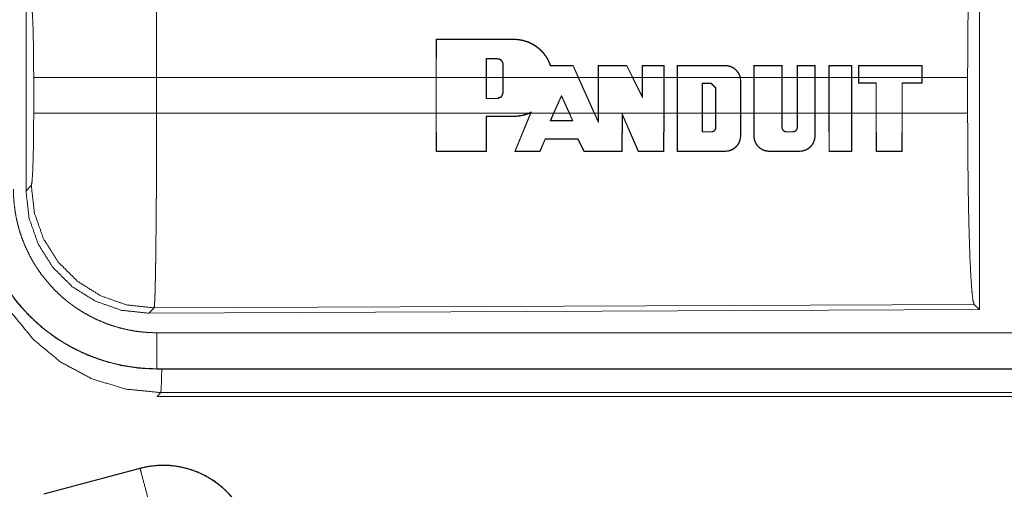
# Model space of a CAD drawing. Units: inches. Extents: x 39 to 105, y 14 to 163.
# Drawn here: x 80 to 81, y 52 to 53 of the extents above; entities that cross this region are included whole.
import ezdxf

# ---------------------------------------------------------------- set-up
doc = ezdxf.new("R2010")
doc.units = ezdxf.units.IN
doc.header["$MEASUREMENT"] = 0
doc.layers.add('FRONT CUSTOMER', color=7, linetype='Continuous', true_color=0xffffff)

msp = doc.modelspace()

# ---------------------------------------------------------------- linework, layer by layer
at = {"layer": 'FRONT CUSTOMER', "color": 2, "linetype": 'Continuous', "lineweight": 18}
for p, q in [((79.549, 52.4809), (79.549, 53.691)), ((80.8731, 52.911), (80.8731, 52.316)), ((80.1184, 52.6384), (80.1186, 52.6913)), ((80.119, 52.6909), (80.1186, 52.6913)), ((80.119, 52.6909), (80.1188, 52.6384)), ((80.2267, 52.6909), (80.2267, 52.6913)), ((80.1882, 52.6644), (80.1882, 52.6384)), ((80.1882, 52.6644), (80.1886, 52.664)), ((80.1886, 52.6384), (80.1886, 52.664)), ((80.2037, 52.6644), (80.2037, 52.664)), ((80.2117, 52.6564), (80.2113, 52.6564)), ((80.2113, 52.6564), (80.2113, 52.6384)), ((80.2117, 52.6384), (80.2117, 52.6564)), ((80.3087, 52.6545), (80.3089, 52.6549)), ((80.3159, 52.6384), (80.3087, 52.6545)), ((80.3089, 52.6549), (80.3164, 52.6384)), ((80.3437, 52.6384), (80.3437, 52.6549)), ((80.3441, 52.6545), (80.3437, 52.6549)), ((80.3441, 52.6545), (80.3441, 52.6384)), ((80.3834, 52.6545), (80.3836, 52.6549)), ((80.3912, 52.6384), (80.3834, 52.6545)), ((80.3836, 52.6549), (80.3917, 52.6384)), ((80.4046, 52.6384), (80.4046, 52.6549)), ((80.405, 52.6545), (80.4046, 52.6549)), ((80.405, 52.6545), (80.405, 52.6384)), ((80.4347, 52.6545), (80.4351, 52.6549)), ((80.4347, 52.6384), (80.4347, 52.6545)), ((80.4351, 52.6549), (80.4351, 52.6384)), ((80.4533, 52.6384), (80.4533, 52.6549)), ((80.4537, 52.6545), (80.4533, 52.6549)), ((80.4537, 52.6545), (80.4537, 52.6384)), ((80.5203, 52.6545), (80.5203, 52.6549)), ((80.5598, 52.6384), (80.5598, 52.6549)), ((80.5602, 52.6545), (80.5598, 52.6549)), ((80.5602, 52.6545), (80.5602, 52.6384)), ((80.5989, 52.6545), (80.5993, 52.6549)), ((80.5989, 52.6384), (80.5989, 52.6545)), ((80.5993, 52.6549), (80.5993, 52.6384)), ((80.62, 52.6384), (80.62, 52.6549)), ((80.6204, 52.6545), (80.62, 52.6549)), ((80.6204, 52.6545), (80.6204, 52.6384)), ((80.6445, 52.6545), (80.6449, 52.6549)), ((80.6445, 52.6384), (80.6445, 52.6545)), ((80.6449, 52.6549), (80.6449, 52.6384)), ((80.6641, 52.6384), (80.6641, 52.6549)), ((80.6645, 52.6545), (80.6641, 52.6549)), ((80.6645, 52.6545), (80.6645, 52.6384)), ((80.6957, 52.6545), (80.6961, 52.6549)), ((80.6957, 52.6384), (80.6957, 52.6545)), ((80.6961, 52.6549), (80.6961, 52.6384)), ((80.7052, 52.6549), (80.7052, 52.6384)), ((80.7056, 52.6545), (80.7052, 52.6549)), ((80.7056, 52.6384), (80.7056, 52.6545)), ((80.7931, 52.6545), (80.7935, 52.6549)), ((80.7931, 52.6545), (80.7931, 52.6384)), ((80.7935, 52.6384), (80.7935, 52.6549)), ((79.5596, 52.5886), (79.5596, 52.6384)), ((80.1184, 52.6384), (79.7303, 52.6384)), ((79.7303, 52.6384), (79.7303, 52.5886)), ((80.1184, 52.6384), (80.1184, 52.5886)), ((80.1882, 52.6384), (80.1188, 52.6384)), ((80.1188, 52.5886), (80.1188, 52.6384)), ((80.1882, 52.6089), (80.1882, 52.6384)), ((80.1886, 52.6384), (80.1886, 52.6093)), ((80.2113, 52.6384), (80.1886, 52.6384)), ((80.2113, 52.6168), (80.2113, 52.6384)), ((80.3159, 52.6384), (80.2117, 52.6384)), ((80.2117, 52.6384), (80.2117, 52.6168)), ((80.3159, 52.6384), (80.3383, 52.5886)), ((80.3437, 52.6384), (80.3164, 52.6384)), ((80.3387, 52.5886), (80.3164, 52.6384)), ((80.3437, 52.6384), (80.3437, 52.5886)), ((80.3912, 52.6384), (80.3441, 52.6384)), ((80.3441, 52.5886), (80.3441, 52.6384)), ((80.3912, 52.6384), (80.405, 52.6101)), ((80.4046, 52.6384), (80.3917, 52.6384)), ((80.4046, 52.6119), (80.3917, 52.6384)), ((80.4046, 52.6384), (80.4046, 52.6119)), ((80.4347, 52.6384), (80.405, 52.6384)), ((80.405, 52.6101), (80.405, 52.6384)), ((80.4347, 52.6384), (80.4347, 52.5886)), ((80.4533, 52.6384), (80.4351, 52.6384)), ((80.4351, 52.5886), (80.4351, 52.6384)), ((80.4533, 52.6384), (80.4533, 52.5886)), ((80.4537, 52.5886), (80.4537, 52.6384)), ((80.5407, 52.6384), (80.4537, 52.6384)), ((80.4882, 52.5886), (80.4882, 52.6303)), ((80.4882, 52.6303), (80.4886, 52.6299)), ((80.4882, 52.6303), (80.5008, 52.6303)), ((80.4886, 52.6299), (80.4886, 52.5886)), ((80.5008, 52.6299), (80.4886, 52.6299)), ((80.5008, 52.6303), (80.5072, 52.6239)), ((80.5008, 52.6303), (80.5008, 52.6299)), ((80.5068, 52.6239), (80.5008, 52.6299)), ((80.5407, 52.6384), (80.5412, 52.6336)), ((80.5598, 52.6384), (80.5411, 52.6384)), ((80.5416, 52.6336), (80.5411, 52.6384)), ((80.5412, 52.6336), (80.5412, 52.5886)), ((80.5412, 52.6336), (80.5416, 52.6336)), ((80.5416, 52.5886), (80.5416, 52.6336)), ((80.5598, 52.6384), (80.5598, 52.5886)), ((80.5602, 52.5886), (80.5602, 52.6384)), ((80.5989, 52.6384), (80.5602, 52.6384)), ((80.5989, 52.6384), (80.5989, 52.5886)), ((80.62, 52.6384), (80.5993, 52.6384)), ((80.5993, 52.5886), (80.5993, 52.6384)), ((80.62, 52.6384), (80.62, 52.5886)), ((80.6204, 52.5886), (80.6204, 52.6384)), ((80.6445, 52.6384), (80.6204, 52.6384)), ((80.6445, 52.6384), (80.6445, 52.5886)), ((80.6641, 52.6384), (80.6449, 52.6384)), ((80.6449, 52.5886), (80.6449, 52.6384)), ((80.6641, 52.6384), (80.6641, 52.5886)), ((80.6645, 52.5886), (80.6645, 52.6384)), ((80.6957, 52.6384), (80.6645, 52.6384)), ((80.6957, 52.6384), (80.6957, 52.5886)), ((80.7052, 52.6384), (80.6961, 52.6384)), ((80.6961, 52.5886), (80.6961, 52.6384)), ((80.7052, 52.6305), (80.7052, 52.6384)), ((80.7056, 52.6309), (80.7052, 52.6305)), ((80.7296, 52.6305), (80.7052, 52.6305)), ((80.7931, 52.6384), (80.7056, 52.6384)), ((80.7056, 52.6384), (80.7056, 52.6309)), ((80.7056, 52.6309), (80.73, 52.6309)), ((80.73, 52.6309), (80.7296, 52.6305)), ((80.7296, 52.5886), (80.7296, 52.6305)), ((80.73, 52.6309), (80.73, 52.5886)), ((80.7657, 52.5886), (80.7657, 52.6309)), ((80.7657, 52.6309), (80.7661, 52.6305)), ((80.7657, 52.6309), (80.7931, 52.6309)), ((80.7661, 52.6305), (80.7661, 52.5886)), ((80.7935, 52.6305), (80.7661, 52.6305)), ((80.7931, 52.6309), (80.7931, 52.6384)), ((80.7931, 52.6309), (80.7935, 52.6305)), ((80.8568, 52.6384), (80.7935, 52.6384)), ((80.7935, 52.6384), (80.7935, 52.6305)), ((80.8568, 52.6384), (80.8568, 52.5886)), ((80.2117, 52.6168), (80.2113, 52.6168)), ((80.2818, 52.5886), (80.2927, 52.6132)), ((80.2927, 52.6122), (80.2822, 52.5886)), ((80.2927, 52.6132), (80.2927, 52.6122)), ((80.2927, 52.6132), (80.3037, 52.5886)), ((80.3033, 52.5886), (80.2927, 52.6122)), ((80.405, 52.6101), (80.4046, 52.6119)), ((80.5072, 52.6239), (80.5068, 52.6239)), ((80.5068, 52.5886), (80.5068, 52.6239)), ((80.5072, 52.6239), (80.5072, 52.5886)), ((80.1882, 52.6089), (80.1886, 52.6093)), ((80.2037, 52.6089), (80.1882, 52.6089)), ((80.1886, 52.6093), (80.2037, 52.6093)), ((80.2037, 52.6089), (80.2037, 52.6093)), ((79.7303, 52.5886), (80.1184, 52.5886)), ((80.1186, 52.5357), (80.1184, 52.5886)), ((80.1188, 52.5886), (80.119, 52.5361)), ((80.1188, 52.5886), (80.247, 52.5886)), ((80.188, 52.5361), (80.1882, 52.5846)), ((80.1882, 52.5846), (80.1886, 52.5842)), ((80.1886, 52.5842), (80.1884, 52.5357)), ((80.2267, 52.5846), (80.2267, 52.5842)), ((80.2278, 52.5357), (80.2496, 52.5886)), ((80.2501, 52.5886), (80.2284, 52.5361)), ((80.2508, 52.5904), (80.247, 52.5886)), ((80.248, 52.5886), (80.25, 52.5895)), ((80.248, 52.5886), (80.2496, 52.5886)), ((80.25, 52.5895), (80.2496, 52.5886)), ((80.2501, 52.5886), (80.2508, 52.5904)), ((80.2501, 52.5886), (80.2818, 52.5886)), ((80.2818, 52.5886), (80.2772, 52.5783)), ((80.2778, 52.5787), (80.2822, 52.5886)), ((80.2822, 52.5886), (80.3033, 52.5886)), ((80.3033, 52.5886), (80.3078, 52.5787)), ((80.3084, 52.5783), (80.3037, 52.5886)), ((80.3037, 52.5886), (80.3383, 52.5886)), ((80.3441, 52.5756), (80.3383, 52.5886)), ((80.3387, 52.5886), (80.3437, 52.5775)), ((80.3387, 52.5886), (80.3437, 52.5886)), ((80.3437, 52.5775), (80.3437, 52.5886)), ((80.3441, 52.5886), (80.3441, 52.5756)), ((80.3441, 52.5886), (80.4347, 52.5886)), ((80.3767, 52.5361), (80.3769, 52.588)), ((80.3769, 52.588), (80.3995, 52.5361)), ((80.3769, 52.588), (80.3773, 52.5861)), ((80.3773, 52.5861), (80.3771, 52.5357)), ((80.3992, 52.5357), (80.3773, 52.5861)), ((80.4346, 52.5361), (80.4347, 52.5886)), ((80.4351, 52.5886), (80.435, 52.5357)), ((80.4351, 52.5886), (80.4533, 52.5886)), ((80.4534, 52.5357), (80.4533, 52.5886)), ((80.4537, 52.5886), (80.4538, 52.5361)), ((80.4537, 52.5886), (80.4882, 52.5886)), ((80.4882, 52.5886), (80.4882, 52.5626)), ((80.4886, 52.563), (80.4886, 52.5886)), ((80.4886, 52.5886), (80.5068, 52.5886)), ((80.5068, 52.5886), (80.5068, 52.5691)), ((80.5072, 52.5691), (80.5072, 52.5886)), ((80.5072, 52.5886), (80.5412, 52.5886)), ((80.5412, 52.5569), (80.5412, 52.5886)), ((80.5416, 52.5886), (80.5416, 52.5569)), ((80.5416, 52.5886), (80.5598, 52.5886)), ((80.5599, 52.5569), (80.5598, 52.5886)), ((80.5602, 52.5886), (80.5603, 52.5569)), ((80.5602, 52.5886), (80.5989, 52.5886)), ((80.5989, 52.5691), (80.5989, 52.5886)), ((80.5993, 52.5886), (80.5993, 52.5691)), ((80.5993, 52.5886), (80.62, 52.5886)), ((80.62, 52.5691), (80.62, 52.5886)), ((80.6204, 52.5886), (80.6204, 52.5691)), ((80.6204, 52.5886), (80.6445, 52.5886)), ((80.6445, 52.5569), (80.6445, 52.5886)), ((80.6449, 52.5886), (80.6449, 52.5569)), ((80.6449, 52.5886), (80.6641, 52.5886)), ((80.6643, 52.5357), (80.6641, 52.5886)), ((80.6645, 52.5886), (80.6647, 52.5361)), ((80.6645, 52.5886), (80.6957, 52.5886)), ((80.6956, 52.5361), (80.6957, 52.5886)), ((80.6961, 52.5886), (80.696, 52.5357)), ((80.6961, 52.5886), (80.7296, 52.5886)), ((80.7296, 52.5886), (80.7297, 52.5357)), ((80.7301, 52.5361), (80.73, 52.5886)), ((80.73, 52.5886), (80.7657, 52.5886)), ((80.7657, 52.5886), (80.7656, 52.5361)), ((80.766, 52.5357), (80.7661, 52.5886)), ((80.7661, 52.5886), (80.8568, 52.5886)), ((80.2772, 52.5783), (80.2778, 52.5787)), ((80.3084, 52.5783), (80.3078, 52.5787)), ((80.3441, 52.5756), (80.3437, 52.5775)), ((80.4882, 52.5626), (80.4886, 52.563)), ((80.5008, 52.5626), (80.5008, 52.563)), ((80.5072, 52.5691), (80.5068, 52.5691)), ((80.5412, 52.5569), (80.5416, 52.5569)), ((80.5603, 52.5569), (80.5599, 52.5569)), ((80.5989, 52.5691), (80.5993, 52.5691)), ((80.6053, 52.5626), (80.6053, 52.563)), ((80.6139, 52.5626), (80.6139, 52.563)), ((80.6204, 52.5691), (80.62, 52.5691)), ((80.6445, 52.5569), (80.6449, 52.5569)), ((80.2626, 52.5361), (80.2699, 52.5532)), ((80.2702, 52.5528), (80.2629, 52.5357)), ((80.2699, 52.5532), (80.2702, 52.5528)), ((80.3158, 52.5532), (80.3155, 52.5528)), ((80.3239, 52.5357), (80.3155, 52.5528)), ((80.3158, 52.5532), (80.3242, 52.5361)), ((80.119, 52.5361), (80.1186, 52.5357)), ((80.188, 52.5361), (80.1884, 52.5357)), ((80.2284, 52.5361), (80.2278, 52.5357)), ((80.2626, 52.5361), (80.2629, 52.5357)), ((80.3242, 52.5361), (80.3239, 52.5357)), ((80.3767, 52.5361), (80.3771, 52.5357)), ((80.3995, 52.5361), (80.3992, 52.5357)), ((80.4346, 52.5361), (80.435, 52.5357)), ((80.4538, 52.5361), (80.4534, 52.5357)), ((80.5203, 52.5361), (80.5203, 52.5357)), ((80.5812, 52.5361), (80.5812, 52.5357)), ((80.6236, 52.5361), (80.6236, 52.5357)), ((80.6647, 52.5361), (80.6643, 52.5357)), ((80.6956, 52.5361), (80.696, 52.5357)), ((80.7301, 52.5361), (80.7297, 52.5357)), ((80.7656, 52.5361), (80.766, 52.5357)), ((79.549, 52.4809), (79.5563, 52.4882)), ((79.7269, 52.3184), (79.7196, 52.311)), ((80.8731, 52.316), (79.7196, 52.311)), ((80.8658, 52.3233), (79.7269, 52.3184)), ((80.8731, 52.316), (80.8658, 52.3233)), ((84.4663, 52.2839), (79.7309, 52.2839)), ((79.7309, 52.2335), (79.7309, 52.2339)), ((79.7309, 52.2339), (84.4663, 52.2339)), ((85.5062, 52.2335), (79.7309, 52.2335)), ((79.7362, 52.2008), (79.7309, 52.1955)), ((79.7309, 52.1955), (85.5062, 52.1955)), ((84.9404, 52.2008), (79.7362, 52.2008)), ((79.7072, 52.096), (79.5736, 52.0602)), ((79.5737, 52.0598), (79.7073, 52.0956)), ((79.7072, 52.096), (79.7073, 52.0956))]:
    msp.add_line(p, q, dxfattribs=at)
for points, knots in [([(80.8568, 52.6384), (80.857, 52.6835), (80.8574, 52.7273), (80.858, 52.7684), (80.8589, 52.8059), (80.86, 52.8384), (80.8613, 52.8651), (80.8627, 52.8853), (80.8642, 52.8983), (80.8658, 52.9037)], [0, 0, 0.169677, 0.334422, 0.489466, 0.630318, 0.752873, 0.853604, 0.929612, 0.978765, 1, 1]), ([(79.7282, 52.8857), (79.7284, 52.8771), (79.7285, 52.8748), (79.7285, 52.8736), (79.7286, 52.8699), (79.7286, 52.8673), (79.7289, 52.8564), (79.7291, 52.8444), (79.7292, 52.8312), (79.7293, 52.8278), (79.7294, 52.8206), (79.7296, 52.8019), (79.7297, 52.786), (79.7298, 52.7693), (79.73, 52.7519), (79.73, 52.743), (79.73, 52.7384), (79.7301, 52.7339), (79.7301, 52.7154), (79.7302, 52.6966), (79.7302, 52.6775), (79.7303, 52.6581), (79.7303, 52.6556), (79.7303, 52.6531), (79.7303, 52.6507), (79.7303, 52.6433), (79.7303, 52.6384)], [0, 0, 0.034603, 0.044095, 0.048954, 0.063962, 0.074324, 0.118544, 0.167211, 0.220314, 0.234293, 0.263108, 0.339072, 0.403306, 0.470555, 0.54087, 0.577185, 0.595573, 0.614027, 0.68871, 0.764697, 0.84196, 0.920526, 0.930437, 0.940362, 0.950299, 0.980112, 1, 1]), ([(79.5596, 52.6384), (79.5595, 52.6651), (79.5591, 52.6899), (79.5586, 52.711), (79.5578, 52.7268), (79.5569, 52.7363)], [0, 0, 0.272716, 0.525788, 0.741038, 0.902932, 1, 1]), ([(80.2267, 52.6913), (80.2308, 52.6912), (80.235, 52.6907), (80.237, 52.6903), (80.2391, 52.6899), (80.2411, 52.6893), (80.2431, 52.6887), (80.2471, 52.6873), (80.2508, 52.6856), (80.2527, 52.6846), (80.2545, 52.6836), (80.2554, 52.683), (80.2563, 52.6825), (80.2571, 52.6819), (80.258, 52.6813), (80.2613, 52.6787), (80.2643, 52.6759), (80.2658, 52.6744), (80.2672, 52.6729), (80.2679, 52.6721), (80.2685, 52.6713), (80.2692, 52.6705), (80.2698, 52.6696), (80.2722, 52.6662), (80.2742, 52.6626), (80.276, 52.6588), (80.2775, 52.6549)], [0, 0, 0.06239, 0.124858, 0.156168, 0.187713, 0.219256, 0.250617, 0.31304, 0.375232, 0.406458, 0.43786, 0.45359, 0.469285, 0.485034, 0.500651, 0.562944, 0.625067, 0.656182, 0.687401, 0.703079, 0.718781, 0.734513, 0.750221, 0.812663, 0.874899, 0.937173, 1, 1]), ([(80.2772, 52.6545), (80.2758, 52.6584), (80.274, 52.6622), (80.273, 52.664), (80.2719, 52.6658), (80.2714, 52.6667), (80.2708, 52.6675), (80.2702, 52.6684), (80.2696, 52.6692), (80.267, 52.6725), (80.2642, 52.6755), (80.2627, 52.6769), (80.2611, 52.6783), (80.2595, 52.6796), (80.2578, 52.6809), (80.2544, 52.6832), (80.2508, 52.6852), (80.2489, 52.6861), (80.247, 52.6869), (80.246, 52.6873), (80.2451, 52.6877), (80.2441, 52.688), (80.2431, 52.6883), (80.2391, 52.6895), (80.235, 52.6903), (80.2309, 52.6908), (80.2267, 52.6909)], [0, 0, 0.062323, 0.124592, 0.155864, 0.187247, 0.202956, 0.218702, 0.234396, 0.250002, 0.312304, 0.374391, 0.405512, 0.436825, 0.46824, 0.499671, 0.562031, 0.624185, 0.655378, 0.686656, 0.70227, 0.71796, 0.733749, 0.749536, 0.812259, 0.874716, 0.937111, 1, 1]), ([(80.2117, 52.6564), (80.2116, 52.6572), (80.2115, 52.6579), (80.2114, 52.6583), (80.2113, 52.6587), (80.2112, 52.6591), (80.2111, 52.6594), (80.2109, 52.6598), (80.2108, 52.6601), (80.2106, 52.6605), (80.2103, 52.6608), (80.2099, 52.6614), (80.2094, 52.662), (80.2091, 52.6623), (80.2088, 52.6625), (80.2085, 52.6628), (80.2082, 52.663), (80.2075, 52.6634), (80.2068, 52.6637), (80.2064, 52.6639), (80.206, 52.664), (80.2057, 52.6641), (80.2053, 52.6642), (80.2045, 52.6643), (80.2037, 52.6644)], [0, 0, 0.062309, 0.124651, 0.156113, 0.187445, 0.218734, 0.249635, 0.280885, 0.312093, 0.343356, 0.37493, 0.43732, 0.499446, 0.530566, 0.562141, 0.593291, 0.625074, 0.6871, 0.749409, 0.781226, 0.812515, 0.843848, 0.875309, 0.937431, 1, 1]), ([(80.2037, 52.664), (80.2045, 52.6639), (80.2052, 52.6638), (80.2056, 52.6637), (80.2059, 52.6636), (80.2063, 52.6635), (80.2066, 52.6634), (80.207, 52.6632), (80.2073, 52.6631), (80.2076, 52.6629), (80.2079, 52.6627), (80.2085, 52.6622), (80.2091, 52.6617), (80.2096, 52.6612), (80.21, 52.6606), (80.2104, 52.66), (80.2107, 52.6593), (80.2108, 52.6589), (80.211, 52.6586), (80.2111, 52.6582), (80.2111, 52.6579), (80.2112, 52.6571), (80.2113, 52.6564)], [0, 0, 0.062051, 0.124727, 0.156197, 0.187538, 0.218758, 0.249926, 0.281112, 0.312386, 0.343952, 0.375144, 0.437892, 0.500207, 0.562745, 0.625272, 0.687495, 0.750055, 0.781382, 0.812862, 0.843866, 0.875009, 0.937414, 1, 1]), ([(80.2772, 52.6545), (80.2774, 52.6547), (80.2775, 52.6549)], [0, 0, 0.496085, 1, 1]), ([(80.5203, 52.6549), (80.5221, 52.6548), (80.5238, 52.6546), (80.5247, 52.6544), (80.5256, 52.6542), (80.5265, 52.654), (80.5273, 52.6537), (80.529, 52.653), (80.5306, 52.6523), (80.5313, 52.6518), (80.5321, 52.6513), (80.5328, 52.6508), (80.5336, 52.6503), (80.5349, 52.6491), (80.5361, 52.6478), (80.5367, 52.6472), (80.5373, 52.6464), (80.5378, 52.6457), (80.5383, 52.645), (80.5392, 52.6434), (80.54, 52.6418), (80.5403, 52.641), (80.5406, 52.6401), (80.5409, 52.6393), (80.5411, 52.6384)], [0, 0, 0.062134, 0.12448, 0.155945, 0.187273, 0.218665, 0.249982, 0.312097, 0.374487, 0.405766, 0.437246, 0.468599, 0.499934, 0.562088, 0.62432, 0.65583, 0.687082, 0.718647, 0.749772, 0.81202, 0.874272, 0.905626, 0.937091, 0.968564, 1, 1]), ([(80.5407, 52.6384), (80.5402, 52.6401), (80.5396, 52.6417), (80.5388, 52.6433), (80.5379, 52.6448), (80.5369, 52.6462), (80.5358, 52.6476), (80.5352, 52.6482), (80.5346, 52.6488), (80.5339, 52.6494), (80.5333, 52.65), (80.5319, 52.651), (80.5304, 52.6519), (80.5296, 52.6523), (80.5288, 52.6527), (80.528, 52.653), (80.5272, 52.6533), (80.5255, 52.6538), (80.5238, 52.6542), (80.5229, 52.6543), (80.522, 52.6544), (80.5212, 52.6545), (80.5203, 52.6545)], [0, 0, 0.062231, 0.124549, 0.187266, 0.249994, 0.312205, 0.374454, 0.405707, 0.437194, 0.468725, 0.49985, 0.562125, 0.62435, 0.655755, 0.687114, 0.718637, 0.749865, 0.812055, 0.874324, 0.905595, 0.937153, 0.968603, 1, 1]), ([(79.7303, 52.6384), (79.6932, 52.6384), (79.6259, 52.6384), (79.5784, 52.6384), (79.5596, 52.6384)], [0, 0, 0.217551, 0.611789, 0.890309, 1, 1]), ([(80.2117, 52.6168), (80.2093, 52.6112), (80.2037, 52.6089)], [0, 0, 0.500124, 1, 1]), ([(79.5563, 52.4882), (79.5573, 52.494), (79.5583, 52.5086), (79.559, 52.5307), (79.5595, 52.5582), (79.5596, 52.5886)], [0, 0, 0.058282, 0.204015, 0.424033, 0.697897, 1, 1]), ([(79.7303, 52.5886), (79.6932, 52.5886), (79.6259, 52.5886), (79.5784, 52.5886), (79.5596, 52.5886)], [0, 0, 0.217551, 0.611789, 0.890309, 1, 1]), ([(79.7303, 52.5886), (79.7303, 52.5756), (79.7302, 52.5498), (79.7302, 52.537), (79.7301, 52.5119), (79.7301, 52.5056), (79.7301, 52.4994), (79.7301, 52.4933), (79.73, 52.4754), (79.7299, 52.4638), (79.7297, 52.4415), (79.7297, 52.4361), (79.7296, 52.4307), (79.7296, 52.4255), (79.7296, 52.4229), (79.7295, 52.4203), (79.7294, 52.4103), (79.7292, 52.3917), (79.7291, 52.3831), (79.7289, 52.3749), (79.7288, 52.3672), (79.7287, 52.3636), (79.7287, 52.3618), (79.7287, 52.36), (79.7286, 52.3566), (79.7284, 52.3472), (79.7282, 52.3417), (79.7281, 52.3367), (79.7279, 52.3323), (79.7278, 52.3303), (79.7277, 52.3284), (79.7277, 52.3276), (79.7277, 52.3267), (79.7276, 52.3259), (79.7276, 52.3252), (79.7274, 52.3225), (79.7272, 52.3205), (79.7271, 52.3191), (79.7269, 52.3184)], [0, 0, 0.048241, 0.143615, 0.190748, 0.28393, 0.306991, 0.329919, 0.352583, 0.418924, 0.461807, 0.54437, 0.564337, 0.584027, 0.603451, 0.613049, 0.622563, 0.659511, 0.728337, 0.760228, 0.790445, 0.818966, 0.832575, 0.839224, 0.84574, 0.858387, 0.89309, 0.913606, 0.932015, 0.948343, 0.955706, 0.96254, 0.965759, 0.968846, 0.9718, 0.97461, 0.984396, 0.991886, 0.997078, 1, 1]), ([(80.248, 52.5886), (80.2429, 52.5867), (80.2376, 52.5853), (80.2363, 52.585), (80.2349, 52.5848), (80.2335, 52.5846), (80.2322, 52.5845), (80.2294, 52.5842), (80.2267, 52.5842)], [0, 0, 0.248574, 0.498075, 0.560984, 0.623894, 0.68687, 0.749324, 0.874678, 1, 1]), ([(80.2267, 52.5846), (80.2319, 52.5848), (80.237, 52.5856), (80.2395, 52.5862), (80.2421, 52.5869), (80.2446, 52.5877), (80.247, 52.5886)], [0, 0, 0.249411, 0.498056, 0.623257, 0.749058, 0.874736, 1, 1]), ([(80.2508, 52.5904), (80.2504, 52.5899), (80.25, 52.5895)], [0, 0, 0.503119, 1, 1]), ([(80.8658, 52.3233), (80.8642, 52.3287), (80.8627, 52.3417), (80.8613, 52.3619), (80.86, 52.3886), (80.8589, 52.4211), (80.858, 52.4586), (80.8574, 52.4997), (80.857, 52.5435), (80.8568, 52.5886)], [0, 0, 0.021235, 0.070399, 0.146394, 0.247124, 0.369689, 0.510528, 0.665569, 0.830325, 1, 1]), ([(80.5008, 52.5626), (80.5014, 52.5626), (80.502, 52.5627), (80.5024, 52.5628), (80.5027, 52.5629), (80.503, 52.563), (80.5033, 52.5631), (80.5036, 52.5632), (80.5038, 52.5634), (80.5041, 52.5635), (80.5044, 52.5637), (80.5049, 52.5641), (80.5054, 52.5645), (80.5058, 52.565), (80.5062, 52.5655), (80.5065, 52.566), (80.5068, 52.5666), (80.5069, 52.5669), (80.507, 52.5672), (80.5071, 52.5675), (80.5071, 52.5678), (80.5072, 52.5685), (80.5072, 52.5691)], [0, 0, 0.062171, 0.124948, 0.156399, 0.187699, 0.219278, 0.250183, 0.281704, 0.312621, 0.344141, 0.375389, 0.43831, 0.500141, 0.562897, 0.62537, 0.687667, 0.749808, 0.781425, 0.8127, 0.843913, 0.875122, 0.93722, 1, 1]), ([(80.5068, 52.5691), (80.5068, 52.5685), (80.5067, 52.5679), (80.5067, 52.5676), (80.5066, 52.5673), (80.5065, 52.567), (80.5064, 52.5668), (80.5063, 52.5665), (80.5061, 52.5662), (80.506, 52.566), (80.5058, 52.5657), (80.5055, 52.5652), (80.5051, 52.5648), (80.5046, 52.5644), (80.5042, 52.564), (80.5036, 52.5637), (80.5031, 52.5635), (80.5028, 52.5634), (80.5025, 52.5633), (80.5023, 52.5632), (80.502, 52.5631), (80.5014, 52.563), (80.5008, 52.563)], [0, 0, 0.062198, 0.124595, 0.156055, 0.187509, 0.218696, 0.249688, 0.280837, 0.31197, 0.343459, 0.374711, 0.437361, 0.499451, 0.562253, 0.624425, 0.687335, 0.749304, 0.780736, 0.812353, 0.84357, 0.87503, 0.937138, 1, 1]), ([(80.5416, 52.5569), (80.5415, 52.5548), (80.5412, 52.5528), (80.5409, 52.5518), (80.5407, 52.5508), (80.5403, 52.5498), (80.5399, 52.5488), (80.5395, 52.5479), (80.5391, 52.5469), (80.5385, 52.546), (80.538, 52.5452), (80.5367, 52.5435), (80.5354, 52.542), (80.5346, 52.5412), (80.5338, 52.5406), (80.533, 52.5399), (80.5321, 52.5393), (80.5303, 52.5382), (80.5285, 52.5373), (80.528, 52.5371), (80.5275, 52.537), (80.527, 52.5368), (80.5265, 52.5366), (80.5255, 52.5364), (80.5244, 52.5361), (80.5224, 52.5358), (80.5203, 52.5357)], [0, 0, 0.062064, 0.124454, 0.155758, 0.187062, 0.218265, 0.249223, 0.280329, 0.311407, 0.342616, 0.373942, 0.436329, 0.498443, 0.529648, 0.560856, 0.592348, 0.623651, 0.686202, 0.748632, 0.764218, 0.780028, 0.795923, 0.811696, 0.843095, 0.874514, 0.937069, 1, 1]), ([(80.5203, 52.5361), (80.5223, 52.5362), (80.5244, 52.5365), (80.5249, 52.5366), (80.5254, 52.5367), (80.5259, 52.5369), (80.5264, 52.537), (80.5273, 52.5373), (80.5283, 52.5377), (80.5292, 52.5381), (80.5302, 52.5386), (80.531, 52.5391), (80.5319, 52.5396), (80.5336, 52.5409), (80.5351, 52.5422), (80.5358, 52.543), (80.5364, 52.5437), (80.5371, 52.5446), (80.5377, 52.5454), (80.5387, 52.5471), (80.5396, 52.549), (80.5399, 52.5499), (80.5403, 52.5509), (80.5405, 52.5519), (80.5408, 52.5529), (80.5411, 52.5549), (80.5412, 52.5569)], [0, 0, 0.062557, 0.125509, 0.141373, 0.157131, 0.172986, 0.18873, 0.219972, 0.251309, 0.282484, 0.313852, 0.345222, 0.376798, 0.43924, 0.501361, 0.532674, 0.563991, 0.595274, 0.626525, 0.688463, 0.750589, 0.781962, 0.813236, 0.844423, 0.87546, 0.937427, 1, 1]), ([(80.5812, 52.5357), (80.5791, 52.5358), (80.577, 52.5361), (80.5765, 52.5362), (80.576, 52.5364), (80.5755, 52.5365), (80.575, 52.5366), (80.574, 52.537), (80.573, 52.5373), (80.572, 52.5378), (80.5711, 52.5382), (80.5707, 52.5385), (80.5702, 52.5388), (80.5698, 52.539), (80.5693, 52.5393), (80.5676, 52.5406), (80.5661, 52.5419), (80.5654, 52.5427), (80.5647, 52.5435), (80.5641, 52.5443), (80.5635, 52.5452), (80.5624, 52.5469), (80.5615, 52.5488), (80.5611, 52.5498), (80.5608, 52.5508), (80.5605, 52.5518), (80.5603, 52.5528), (80.56, 52.5548), (80.5599, 52.5569)], [0, 0, 0.06274, 0.125492, 0.141266, 0.157105, 0.173037, 0.188697, 0.219964, 0.251358, 0.282516, 0.31377, 0.329413, 0.3452, 0.361019, 0.376666, 0.439115, 0.501305, 0.532441, 0.563789, 0.595146, 0.626315, 0.688401, 0.75057, 0.781873, 0.813202, 0.844321, 0.87534, 0.937445, 1, 1]), ([(80.5603, 52.5569), (80.5604, 52.5549), (80.5607, 52.5529), (80.5609, 52.5519), (80.5612, 52.5509), (80.5615, 52.5499), (80.5619, 52.549), (80.5623, 52.548), (80.5627, 52.5471), (80.5633, 52.5463), (80.5638, 52.5454), (80.565, 52.5437), (80.5664, 52.5422), (80.5671, 52.5415), (80.5679, 52.5409), (80.5687, 52.5402), (80.5695, 52.5396), (80.5713, 52.5386), (80.5731, 52.5377), (80.5736, 52.5375), (80.5741, 52.5374), (80.5746, 52.5372), (80.5751, 52.537), (80.5761, 52.5368), (80.5771, 52.5365), (80.5791, 52.5362), (80.5812, 52.5361)], [0, 0, 0.06207, 0.124366, 0.155794, 0.187079, 0.218167, 0.249192, 0.280278, 0.311248, 0.342435, 0.373846, 0.436213, 0.498204, 0.52931, 0.560564, 0.592111, 0.62347, 0.685907, 0.748261, 0.764114, 0.779824, 0.79562, 0.81148, 0.842861, 0.874267, 0.937041, 1, 1]), ([(80.6053, 52.5626), (80.6047, 52.5626), (80.6041, 52.5627), (80.6038, 52.5628), (80.6034, 52.5629), (80.6031, 52.563), (80.6028, 52.5631), (80.6026, 52.5632), (80.6023, 52.5634), (80.602, 52.5635), (80.6017, 52.5637), (80.6012, 52.5641), (80.6007, 52.5645), (80.6003, 52.565), (80.5999, 52.5655), (80.5996, 52.566), (80.5993, 52.5666), (80.5992, 52.5669), (80.5991, 52.5672), (80.599, 52.5675), (80.599, 52.5678), (80.5989, 52.5685), (80.5989, 52.5691)], [0, 0, 0.062671, 0.125326, 0.156785, 0.187937, 0.219553, 0.250397, 0.281856, 0.312712, 0.344171, 0.375358, 0.438156, 0.500337, 0.563206, 0.625557, 0.688006, 0.750025, 0.78158, 0.812793, 0.843946, 0.874955, 0.937343, 1, 1]), ([(80.5993, 52.5691), (80.5993, 52.5685), (80.5994, 52.5679), (80.5994, 52.5676), (80.5995, 52.5673), (80.5996, 52.567), (80.5997, 52.5668), (80.5998, 52.5665), (80.6, 52.5662), (80.6001, 52.566), (80.6003, 52.5657), (80.6006, 52.5652), (80.601, 52.5648), (80.6015, 52.5644), (80.6019, 52.564), (80.6025, 52.5637), (80.603, 52.5635), (80.6033, 52.5634), (80.6036, 52.5633), (80.6039, 52.5632), (80.6041, 52.5631), (80.6047, 52.563), (80.6053, 52.563)], [0, 0, 0.062407, 0.124674, 0.156068, 0.187456, 0.218578, 0.249751, 0.280871, 0.31194, 0.343328, 0.374877, 0.43699, 0.499203, 0.561644, 0.624436, 0.687214, 0.749053, 0.780543, 0.812094, 0.843811, 0.874618, 0.93727, 1, 1]), ([(80.6204, 52.5691), (80.6204, 52.5685), (80.6203, 52.5678), (80.6202, 52.5675), (80.6201, 52.5672), (80.62, 52.5669), (80.6199, 52.5666), (80.6198, 52.5663), (80.6196, 52.566), (80.6195, 52.5658), (80.6193, 52.5655), (80.6189, 52.565), (80.6185, 52.5645), (80.618, 52.5641), (80.6175, 52.5637), (80.617, 52.5634), (80.6164, 52.5631), (80.6161, 52.563), (80.6158, 52.5629), (80.6155, 52.5628), (80.6152, 52.5627), (80.6146, 52.5626), (80.6139, 52.5626)], [0, 0, 0.062326, 0.124606, 0.156059, 0.187513, 0.218416, 0.249439, 0.2806, 0.31202, 0.343194, 0.374473, 0.437069, 0.499023, 0.561879, 0.624856, 0.686744, 0.749023, 0.780458, 0.812067, 0.8433, 0.874683, 0.937326, 1, 1]), ([(80.6139, 52.563), (80.6145, 52.563), (80.6151, 52.5631), (80.6154, 52.5632), (80.6157, 52.5633), (80.616, 52.5634), (80.6162, 52.5635), (80.6165, 52.5636), (80.6168, 52.5637), (80.617, 52.5639), (80.6173, 52.564), (80.6178, 52.5644), (80.6182, 52.5648), (80.6186, 52.5652), (80.619, 52.5657), (80.6193, 52.5662), (80.6195, 52.5668), (80.6196, 52.567), (80.6197, 52.5673), (80.6198, 52.5676), (80.6199, 52.5679), (80.62, 52.5685), (80.62, 52.5691)], [0, 0, 0.062717, 0.125357, 0.156745, 0.18789, 0.219434, 0.25016, 0.281409, 0.312621, 0.344038, 0.375398, 0.438177, 0.500102, 0.563012, 0.625518, 0.687469, 0.749912, 0.781395, 0.812835, 0.843889, 0.874944, 0.937298, 1, 1]), ([(80.6449, 52.5569), (80.6448, 52.5548), (80.6445, 52.5528), (80.6442, 52.5518), (80.6439, 52.5508), (80.6436, 52.5498), (80.6432, 52.5488), (80.6428, 52.5479), (80.6424, 52.547), (80.6418, 52.546), (80.6413, 52.5452), (80.64, 52.5435), (80.6387, 52.542), (80.6379, 52.5412), (80.6371, 52.5406), (80.6363, 52.5399), (80.6354, 52.5393), (80.6336, 52.5382), (80.6318, 52.5374), (80.6313, 52.5372), (80.6308, 52.537), (80.6303, 52.5368), (80.6298, 52.5366), (80.6288, 52.5364), (80.6277, 52.5361), (80.6257, 52.5358), (80.6236, 52.5357)], [0, 0, 0.062097, 0.124395, 0.155759, 0.18708, 0.218145, 0.249281, 0.280236, 0.31133, 0.342556, 0.373899, 0.436357, 0.498373, 0.529595, 0.56082, 0.592329, 0.623649, 0.686065, 0.748529, 0.764269, 0.780121, 0.79584, 0.811622, 0.843225, 0.87464, 0.937035, 1, 1]), ([(80.6236, 52.5361), (80.6256, 52.5362), (80.6277, 52.5365), (80.6282, 52.5366), (80.6287, 52.5368), (80.6292, 52.5369), (80.6297, 52.537), (80.6307, 52.5374), (80.6316, 52.5377), (80.6325, 52.5381), (80.6335, 52.5386), (80.6343, 52.5391), (80.6352, 52.5397), (80.6369, 52.5409), (80.6384, 52.5422), (80.6391, 52.543), (80.6397, 52.5438), (80.6404, 52.5446), (80.641, 52.5454), (80.642, 52.5471), (80.6429, 52.549), (80.6432, 52.5499), (80.6436, 52.5509), (80.6438, 52.5519), (80.6441, 52.5529), (80.6444, 52.5549), (80.6445, 52.5569)], [0, 0, 0.062589, 0.125592, 0.141271, 0.157231, 0.172904, 0.188657, 0.220106, 0.251276, 0.282428, 0.313859, 0.345247, 0.376789, 0.439267, 0.501424, 0.532546, 0.563957, 0.595302, 0.626456, 0.688533, 0.750696, 0.781994, 0.813223, 0.844333, 0.875388, 0.93749, 1, 1]), ([(79.7269, 52.3184), (79.689, 52.3225), (79.653, 52.335), (79.6206, 52.3552), (79.5936, 52.3821), (79.5732, 52.4144), (79.5606, 52.4504), (79.5563, 52.4882)], [0, 0, 0.142816, 0.285674, 0.42856, 0.571446, 0.714332, 0.857187, 1, 1]), ([(79.481, 52.4833), (79.4822, 52.4588), (79.4858, 52.4346), (79.4918, 52.4108), (79.5, 52.3877), (79.5105, 52.3655), (79.5231, 52.3445), (79.5377, 52.3248), (79.5542, 52.3067), (79.5723, 52.2902), (79.592, 52.2756), (79.613, 52.263), (79.6352, 52.2525), (79.6583, 52.2443), (79.6821, 52.2383), (79.7063, 52.2347), (79.7308, 52.2335)], [0, 0, 0.06252, 0.125029, 0.187538, 0.25004, 0.312535, 0.375018, 0.437511, 0.500001, 0.562484, 0.624977, 0.687465, 0.749968, 0.812464, 0.874971, 0.937479, 1, 1]), ([(79.7308, 52.2339), (79.7186, 52.2342), (79.7063, 52.2351), (79.6943, 52.2366), (79.6822, 52.2387), (79.6704, 52.2414), (79.6586, 52.2446), (79.6556, 52.2455), (79.6527, 52.2465), (79.6498, 52.2474), (79.6469, 52.2485), (79.6411, 52.2506), (79.6354, 52.2529), (79.6242, 52.2578), (79.6133, 52.2633), (79.6027, 52.2693), (79.5924, 52.2758), (79.5874, 52.2793), (79.5824, 52.2829), (79.5799, 52.2847), (79.5775, 52.2866), (79.5751, 52.2885), (79.5727, 52.2904), (79.5634, 52.2985), (79.5545, 52.3069), (79.5461, 52.3157), (79.5382, 52.3249), (79.5306, 52.3345), (79.5236, 52.3445), (79.5219, 52.3471), (79.5202, 52.3497), (79.5186, 52.3523), (79.517, 52.355), (79.5139, 52.3603), (79.5109, 52.3656), (79.5054, 52.3765), (79.5005, 52.3877), (79.4961, 52.399), (79.4922, 52.4106), (79.4905, 52.4165), (79.489, 52.4224), (79.4875, 52.4284), (79.4862, 52.4345), (79.4841, 52.4466), (79.4826, 52.4588), (79.4821, 52.4649), (79.4817, 52.471), (79.4816, 52.4741), (79.4815, 52.4772), (79.4815, 52.4787), (79.4814, 52.4803), (79.4814, 52.481), (79.4814, 52.4818), (79.4814, 52.4822), (79.4814, 52.483), (79.4814, 52.4833)], [0, 0, 0.031398, 0.062623, 0.09373, 0.124826, 0.155937, 0.187174, 0.195016, 0.202874, 0.21073, 0.218615, 0.234338, 0.249995, 0.281202, 0.312301, 0.343382, 0.374513, 0.390124, 0.405776, 0.413614, 0.42147, 0.429349, 0.437218, 0.468582, 0.499757, 0.530867, 0.56194, 0.593089, 0.624365, 0.632225, 0.640079, 0.647963, 0.655829, 0.67152, 0.68716, 0.718333, 0.749435, 0.780519, 0.811678, 0.827306, 0.842985, 0.858708, 0.874455, 0.905855, 0.937188, 0.952866, 0.968549, 0.976399, 0.984263, 0.988193, 0.992123, 0.994093, 0.996062, 0.997051, 0.99902, 1, 1]), ([(79.7308, 52.2839), (79.721, 52.2841), (79.7113, 52.2848), (79.7016, 52.286), (79.692, 52.2877), (79.6825, 52.2898), (79.673, 52.2924), (79.6707, 52.2932), (79.6683, 52.2939), (79.666, 52.2947), (79.6637, 52.2955), (79.6591, 52.2972), (79.6545, 52.2991), (79.6456, 52.303), (79.6369, 52.3074), (79.6284, 52.3122), (79.6201, 52.3174), (79.6161, 52.3202), (79.6121, 52.323), (79.6102, 52.3245), (79.6082, 52.326), (79.6063, 52.3275), (79.6044, 52.3291), (79.5969, 52.3355), (79.5898, 52.3422), (79.5831, 52.3493), (79.5768, 52.3567), (79.5707, 52.3643), (79.5651, 52.3724), (79.5637, 52.3744), (79.5624, 52.3765), (79.5611, 52.3786), (79.5598, 52.3807), (79.5573, 52.3849), (79.555, 52.3892), (79.5506, 52.3979), (79.5466, 52.4068), (79.5431, 52.4159), (79.54, 52.4252), (79.5387, 52.4299), (79.5374, 52.4346), (79.5363, 52.4394), (79.5352, 52.4443), (79.5336, 52.454), (79.5324, 52.4637), (79.5316, 52.4735), (79.5314, 52.4833)], [0, 0, 0.031406, 0.062619, 0.09373, 0.124815, 0.155944, 0.187179, 0.19501, 0.202869, 0.210741, 0.218624, 0.234337, 0.249999, 0.281205, 0.312303, 0.343386, 0.374509, 0.390117, 0.405774, 0.413618, 0.42148, 0.429343, 0.437225, 0.468585, 0.499765, 0.530872, 0.561943, 0.593093, 0.624375, 0.632227, 0.640086, 0.647956, 0.655826, 0.671527, 0.687169, 0.718337, 0.749435, 0.780527, 0.811683, 0.827313, 0.842983, 0.858713, 0.874466, 0.905861, 0.937193, 0.968552, 1, 1]), ([(79.7196, 52.311), (79.6816, 52.3151), (79.6456, 52.3276), (79.6132, 52.3478), (79.5862, 52.3747), (79.5659, 52.407), (79.5532, 52.443), (79.5489, 52.4809)], [0, 0, 0.142882, 0.285738, 0.428591, 0.571405, 0.714244, 0.857097, 1, 1]), ([(79.4863, 52.4507), (79.4912, 52.402), (79.5054, 52.3551), (79.5285, 52.312), (79.5596, 52.2741), (79.5974, 52.243), (79.6406, 52.2199), (79.6875, 52.2057), (79.7362, 52.2008)], [0, 0, 0.12497, 0.249964, 0.374975, 0.5, 0.625019, 0.750031, 0.875022, 1, 1]), ([(79.7308, 52.2839), (79.7308, 52.2412), (79.7308, 52.2339)], [0, 0, 0.854667, 1, 1]), ([(79.7375, 52.2335), (79.7371, 52.2165), (79.7366, 52.2056), (79.7362, 52.2008)], [0, 0, 0.518303, 0.853568, 1, 1]), ([(79.864, 51.9862), (79.8621, 51.9997), (79.8587, 52.0129), (79.8539, 52.0256), (79.8477, 52.0378), (79.8403, 52.0492), (79.8316, 52.0597), (79.8219, 52.0692), (79.8112, 52.0777), (79.7996, 52.0848), (79.7874, 52.0907), (79.7745, 52.0952), (79.7612, 52.0983), (79.7477, 52.1), (79.7341, 52.1001), (79.7205, 52.0988), (79.7072, 52.096)], [0, 0, 0.062522, 0.12504, 0.187562, 0.25007, 0.312557, 0.375035, 0.437509, 0.500006, 0.56248, 0.624962, 0.687433, 0.749943, 0.812434, 0.874959, 0.937454, 1, 1]), ([(79.7073, 52.0956), (79.7139, 52.0972), (79.7206, 52.0984), (79.7273, 52.0992), (79.7341, 52.0997), (79.7408, 52.0998), (79.7477, 52.0996), (79.7494, 52.0994), (79.7511, 52.0993), (79.7528, 52.0991), (79.7545, 52.0989), (79.7578, 52.0985), (79.7612, 52.0979), (79.7678, 52.0966), (79.7743, 52.0949), (79.7808, 52.0928), (79.7871, 52.0904), (79.7887, 52.0897), (79.7903, 52.089), (79.7918, 52.0883), (79.7934, 52.0876), (79.7964, 52.0861), (79.7994, 52.0845), (79.8053, 52.0811), (79.8109, 52.0773), (79.8164, 52.0733), (79.8216, 52.069), (79.8229, 52.0678), (79.8241, 52.0667), (79.8254, 52.0655), (79.8266, 52.0643), (79.829, 52.0619), (79.8313, 52.0594), (79.8358, 52.0543), (79.8399, 52.049), (79.8438, 52.0434), (79.8473, 52.0376), (79.8482, 52.0362), (79.849, 52.0347), (79.8498, 52.0332), (79.8506, 52.0316), (79.8521, 52.0286), (79.8535, 52.0255), (79.8561, 52.0192), (79.8583, 52.0128), (79.8601, 52.0063), (79.8616, 51.9997), (79.8623, 51.9963), (79.8628, 51.993), (79.8632, 51.9896), (79.8636, 51.9862)], [0, 0, 0.031415, 0.062626, 0.093727, 0.124842, 0.156033, 0.18739, 0.19526, 0.203138, 0.210995, 0.218834, 0.234491, 0.250089, 0.281216, 0.312308, 0.343454, 0.374783, 0.38265, 0.390531, 0.398394, 0.406247, 0.421902, 0.437528, 0.468656, 0.499773, 0.530902, 0.562188, 0.57005, 0.577917, 0.585801, 0.593672, 0.609347, 0.624967, 0.656131, 0.687219, 0.71836, 0.749602, 0.757451, 0.765308, 0.773188, 0.781053, 0.796769, 0.812413, 0.8436, 0.874694, 0.905823, 0.937037, 0.952731, 0.968467, 0.984237, 1, 1]), ([(79.7202, 52.0473), (79.7092, 52.0886), (79.7073, 52.0956)], [0, 0, 0.854713, 1, 1])]:
    msp.add_open_spline(points, degree=1, knots=knots, dxfattribs=at)
for points in [[(80.1186, 52.6913), (80.2267, 52.6913)], [(80.2267, 52.6909), (80.119, 52.6909)], [(80.2037, 52.6644), (80.1882, 52.6644)], [(80.1886, 52.664), (80.2037, 52.664)], [(80.3087, 52.6545), (80.2772, 52.6545)], [(80.2775, 52.6549), (80.3089, 52.6549)], [(80.3437, 52.6549), (80.3836, 52.6549)], [(80.3834, 52.6545), (80.3441, 52.6545)], [(80.4046, 52.6549), (80.4351, 52.6549)], [(80.4347, 52.6545), (80.405, 52.6545)], [(80.4533, 52.6549), (80.5203, 52.6549)], [(80.5203, 52.6545), (80.4537, 52.6545)], [(80.5598, 52.6549), (80.5993, 52.6549)], [(80.5989, 52.6545), (80.5602, 52.6545)], [(80.62, 52.6549), (80.6449, 52.6549)], [(80.6445, 52.6545), (80.6204, 52.6545)], [(80.6641, 52.6549), (80.6961, 52.6549)], [(80.6957, 52.6545), (80.6645, 52.6545)], [(80.7935, 52.6549), (80.7052, 52.6549)], [(80.7056, 52.6545), (80.7931, 52.6545)], [(80.2037, 52.6093), (80.2091, 52.6115), (80.2113, 52.6168)], [(80.1882, 52.5846), (80.2267, 52.5846)], [(80.2267, 52.5842), (80.1886, 52.5842)], [(80.2772, 52.5783), (80.3084, 52.5783)], [(80.3078, 52.5787), (80.2778, 52.5787)], [(80.4882, 52.5626), (80.5008, 52.5626)], [(80.5008, 52.563), (80.4886, 52.563)], [(80.6053, 52.563), (80.6139, 52.563)], [(80.6139, 52.5626), (80.6053, 52.5626)], [(80.2699, 52.5532), (80.3158, 52.5532)], [(80.3155, 52.5528), (80.2702, 52.5528)], [(80.1884, 52.5357), (80.1186, 52.5357)], [(80.119, 52.5361), (80.188, 52.5361)], [(80.2629, 52.5357), (80.2278, 52.5357)], [(80.2284, 52.5361), (80.2626, 52.5361)], [(80.3771, 52.5357), (80.3239, 52.5357)], [(80.3242, 52.5361), (80.3767, 52.5361)], [(80.435, 52.5357), (80.3992, 52.5357)], [(80.3995, 52.5361), (80.4346, 52.5361)], [(80.5203, 52.5357), (80.4534, 52.5357)], [(80.4538, 52.5361), (80.5203, 52.5361)], [(80.5812, 52.5361), (80.6236, 52.5361)], [(80.6236, 52.5357), (80.5812, 52.5357)], [(80.696, 52.5357), (80.6643, 52.5357)], [(80.6647, 52.5361), (80.6956, 52.5361)], [(80.7297, 52.5357), (80.766, 52.5357)], [(80.7656, 52.5361), (80.7301, 52.5361)]]:
    msp.add_open_spline(points, degree=1, dxfattribs=at)

doc.saveas('drawing.dxf')
